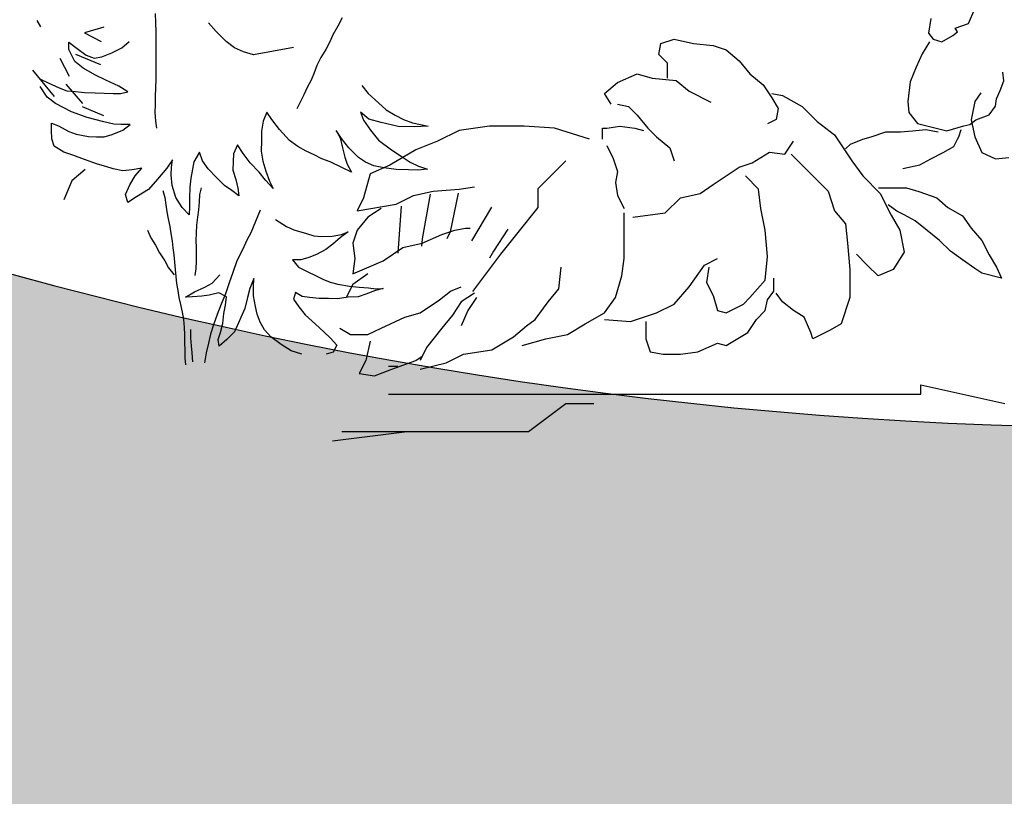
# Model space of a CAD drawing. Units: feet. Extents: x -143 to -29, y 106 to 257.
# Drawn here: x -126 to -123, y 210 to 213 of the extents above; entities that cross this region are included whole.
import ezdxf

# ---------------------------------------------------------------- set-up
doc = ezdxf.new("R2010")
doc.units = ezdxf.units.FT
doc.header["$MEASUREMENT"] = 0

msp = doc.modelspace()

# ---------------------------------------------------------------- hatches: boundary and pattern name
h = msp.add_hatch()
h.set_pattern_fill('AR-SAND', color=5, scale=0.35)
h.set_pattern_definition([(37.5, (14.7378, 6.28397), (-0.0220477, 0.6743883), [0, -0.532, 0, -0.595, 0, -0.56875]), (7.5, (14.7378, 6.284), (0.619422, 0.987751), [0, -0.287, 0, -0.4795, 0, -0.18375]), (327.5, (14.3073, 6.284), (1.0899497, 0.0019807), [0, -0.175, 0, -0.63, 0, -0.8225]), (317.5, (14.3073, 6.284), (1.0521443, 0.3071864), [0, -0.0875, 0, -0.413, 0, -0.4725])])
h.paths.add_polyline_path([(-131.59, 214.8505), (-136.8422, 214.8505), (-136.8422, 209.8575), (-133.2968, 209.8575, 0.294127), (-113.2391, 208.8675), (-102.4714, 208.8675), (-102.4714, 214.9171), (-112.883, 214.9171, -0.339923)])

# ---------------------------------------------------------------- linework, layer by layer
for p, q in [((-122.9248, 213.1578), (-122.9029, 213.2104)), ((-126.2753, 213.1683), (-126.2623, 213.146)), ((-123.0606, 213.1753), (-123.0693, 213.1228)), ((-126.0338, 213.1444), (-126.104, 213.1238)), ((-126.0838, 213.1346), (-126.0838, 213.1346)), ((-122.973, 213.1403), (-122.9248, 213.1578)), ((-122.9642, 213.1272), (-122.973, 213.1403)), ((-126.104, 213.1238), (-126.0444, 213.093)), ((-124.0309, 213.0858), (-123.9841, 213.1014)), ((-123.9841, 213.1014), (-123.9138, 213.0858)), ((-123.0693, 213.1228), (-123.0518, 213.1009)), ((-123.0518, 213.1009), (-123.0211, 213.0921)), ((-123.0211, 213.0921), (-122.9817, 213.114)), ((-122.9817, 213.114), (-122.9642, 213.1272)), ((-124.0387, 213.0467), (-124.0309, 213.0858)), ((-123.9138, 213.0858), (-123.8436, 213.078)), ((-123.8436, 213.078), (-123.7968, 213.0624)), ((-123.7968, 213.0624), (-123.7499, 213.0233)), ((-123.0649, 213.0921), (-123.0912, 213.0483)), ((-126.1929, 213.0327), (-126.1588, 212.968)), ((-126.1362, 213.0479), (-126.0461, 213.0098)), ((-124.0075, 213.0155), (-124.0387, 213.0467)), ((-123.7499, 213.0233), (-123.7109, 212.9765)), ((-123.0912, 213.0483), (-123.1131, 213.0001)), ((-126.2119, 212.8954), (-126.2894, 212.9897)), ((-124.0075, 212.9608), (-124.0075, 213.0155)), ((-123.1131, 213.0001), (-123.135, 212.9475)), ((-124.187, 212.9452), (-124.1167, 212.9765)), ((-124.1167, 212.9765), (-124.0621, 212.9608)), ((-124.0621, 212.9608), (-123.9763, 212.953)), ((-123.9763, 212.953), (-123.9294, 212.914)), ((-123.7109, 212.9765), (-123.6641, 212.9374)), ((-122.7979, 212.9519), (-122.8022, 212.9826)), ((-126.1709, 212.9395), (-126.1111, 212.8695)), ((-124.2338, 212.9062), (-124.187, 212.9452)), ((-123.6641, 212.9374), (-123.6329, 212.8906)), ((-123.135, 212.9475), (-123.1437, 212.8775)), ((-122.811, 212.9169), (-122.7979, 212.9519)), ((-124.2104, 212.8671), (-124.2338, 212.9062)), ((-123.9294, 212.914), (-123.8514, 212.8749)), ((-123.6329, 212.9062), (-123.5939, 212.8984)), ((-123.6329, 212.8906), (-123.6095, 212.8515)), ((-123.5939, 212.8984), (-123.5236, 212.8593)), ((-122.881, 212.9081), (-122.9029, 212.8775)), ((-122.8285, 212.8599), (-122.8241, 212.8862)), ((-122.8241, 212.8862), (-122.811, 212.9169)), ((-126.0345, 212.8259), (-126.1104, 212.858)), ((-124.187, 212.8671), (-124.1479, 212.8593)), ((-124.1479, 212.8593), (-124.1167, 212.8281)), ((-123.6095, 212.8515), (-123.6173, 212.8125)), ((-123.5236, 212.8593), (-123.469, 212.8047)), ((-123.1437, 212.8775), (-123.1394, 212.838)), ((-122.9029, 212.8775), (-122.9161, 212.8117)), ((-122.8504, 212.8293), (-122.8285, 212.8599)), ((-124.1167, 212.8281), (-124.0777, 212.7812)), ((-123.6173, 212.8125), (-123.6485, 212.7968)), ((-123.1394, 212.838), (-123.1087, 212.7986)), ((-122.9205, 212.7942), (-122.8986, 212.8117)), ((-122.9161, 212.8117), (-122.9029, 212.7504)), ((-122.8986, 212.8117), (-122.8504, 212.8293)), ((-124.6474, 212.789), (-124.7567, 212.7734)), ((-124.5225, 212.789), (-124.6474, 212.789)), ((-124.4133, 212.7812), (-124.5225, 212.789)), ((-124.2884, 212.7422), (-124.4133, 212.7812)), ((-124.2416, 212.7422), (-124.2416, 212.7812)), ((-124.2416, 212.7812), (-124.226, 212.7812)), ((-124.226, 212.7812), (-124.1792, 212.789)), ((-124.1792, 212.789), (-124.1245, 212.7812)), ((-124.1245, 212.7812), (-124.0933, 212.7734)), ((-124.0777, 212.7812), (-124.0465, 212.75)), ((-123.469, 212.8047), (-123.4066, 212.7578)), ((-123.1262, 212.7723), (-123.0781, 212.7767)), ((-123.1087, 212.7986), (-123.0562, 212.7855)), ((-123.0781, 212.7767), (-123.0343, 212.7679)), ((-123.0562, 212.7855), (-123.0036, 212.7723)), ((-123.0036, 212.7723), (-122.9423, 212.7898)), ((-122.9599, 212.7504), (-122.9511, 212.7767)), ((-122.9423, 212.7898), (-122.9205, 212.7942)), ((-124.7567, 212.7734), (-124.8347, 212.7344)), ((-124.0465, 212.75), (-123.9997, 212.7109)), ((-123.4066, 212.7578), (-123.3441, 212.6641)), ((-123.3495, 212.7241), (-123.3057, 212.7416)), ((-123.3057, 212.7416), (-123.2751, 212.7504)), ((-123.2751, 212.7504), (-123.2225, 212.7679)), ((-123.2225, 212.7679), (-123.17, 212.7679)), ((-123.17, 212.7679), (-123.1262, 212.7723)), ((-122.9774, 212.7154), (-122.9642, 212.7416)), ((-122.9642, 212.7416), (-122.9599, 212.7504)), ((-122.9029, 212.7504), (-122.8767, 212.6935)), ((-124.8347, 212.7344), (-124.9127, 212.7031)), ((-124.226, 212.7188), (-124.2026, 212.6719)), ((-123.9997, 212.7109), (-123.9841, 212.6641)), ((-123.5861, 212.6875), (-123.5548, 212.7344)), ((-123.367, 212.7066), (-123.3495, 212.7241)), ((-123.0168, 212.6935), (-122.9774, 212.7154)), ((-124.9127, 212.7031), (-125.0064, 212.6485)), ((-124.2026, 212.6719), (-124.187, 212.625)), ((-123.7031, 212.6563), (-123.6407, 212.6953)), ((-123.6407, 212.6953), (-123.5861, 212.6875)), ((-123.5626, 212.6875), (-123.508, 212.6329)), ((-123.1, 212.6497), (-123.0606, 212.6716)), ((-123.0606, 212.6716), (-123.0168, 212.6935)), ((-122.8767, 212.6935), (-122.8285, 212.6716)), ((-122.8285, 212.6716), (-122.7804, 212.6759)), ((-125.0064, 212.6485), (-125.0766, 212.6172)), ((-124.3725, 212.6643), (-124.4732, 212.5635)), ((-123.7968, 212.6094), (-123.7499, 212.6407)), ((-123.7499, 212.6407), (-123.7031, 212.6563)), ((-123.3441, 212.6641), (-123.3051, 212.6094)), ((-123.1612, 212.6365), (-123.1, 212.6497)), ((-126.1013, 212.6329), (-126.149, 212.5921)), ((-125.0766, 212.6172), (-125.1, 212.5313)), ((-124.187, 212.625), (-124.1948, 212.586)), ((-123.8436, 212.5782), (-123.7968, 212.6094)), ((-123.6797, 212.5626), (-123.7265, 212.6094)), ((-123.508, 212.6329), (-123.43, 212.5548)), ((-123.3051, 212.6094), (-123.2427, 212.5469)), ((-126.149, 212.5921), (-126.1782, 212.5232)), ((-124.7567, 212.5626), (-124.702, 212.5704)), ((-124.4732, 212.5635), (-124.4732, 212.4963)), ((-124.1948, 212.586), (-124.187, 212.5391)), ((-123.8904, 212.5469), (-123.8436, 212.5782)), ((-123.2488, 212.5664), (-123.2007, 212.5664)), ((-123.2007, 212.5664), (-123.1481, 212.5664)), ((-123.1481, 212.5664), (-123.1043, 212.5533)), ((-125.1, 212.5313), (-125.1235, 212.4845)), ((-124.983, 212.5079), (-124.9205, 212.5391)), ((-124.9205, 212.5391), (-124.8503, 212.5548)), ((-124.8503, 212.5548), (-124.7567, 212.5626)), ((-124.187, 212.5391), (-124.1636, 212.4923)), ((-124.0153, 212.4767), (-123.9606, 212.5313)), ((-123.9606, 212.5313), (-123.8904, 212.5469)), ((-123.6719, 212.4923), (-123.6797, 212.5626)), ((-123.43, 212.5548), (-123.4066, 212.4845)), ((-123.2427, 212.5469), (-123.2037, 212.4689)), ((-123.1043, 212.5533), (-123.0387, 212.5314)), ((-123.0387, 212.5314), (-122.9993, 212.4963)), ((-125.1235, 212.4845), (-124.983, 212.5079)), ((-125.0376, 212.4923), (-125.0844, 212.461)), ((-124.4732, 212.4963), (-124.6074, 212.3284)), ((-123.6563, 212.4142), (-123.6719, 212.4923)), ((-123.1831, 212.4832), (-123.2138, 212.5051)), ((-122.9993, 212.4963), (-122.9467, 212.4657)), ((-125.0844, 212.461), (-125.1235, 212.4142)), ((-124.1636, 212.4142), (-124.1636, 212.4767)), ((-124.1323, 212.461), (-124.0153, 212.4767)), ((-123.4066, 212.4845), (-123.3675, 212.4376)), ((-123.2037, 212.4689), (-123.1724, 212.4142)), ((-123.1569, 212.47), (-123.1831, 212.4832)), ((-123.1175, 212.4481), (-123.1569, 212.47)), ((-122.9467, 212.4657), (-122.9161, 212.4219)), ((-124.7723, 212.4142), (-124.7333, 212.422)), ((-124.7333, 212.422), (-124.7176, 212.422)), ((-123.3675, 212.4376), (-123.3597, 212.3673)), ((-123.0737, 212.4131), (-123.1175, 212.4481)), ((-122.9161, 212.4219), (-122.8767, 212.378)), ((-125.1235, 212.4142), (-125.1391, 212.3673)), ((-124.8893, 212.3673), (-124.8191, 212.3986)), ((-124.8191, 212.3986), (-124.7723, 212.4142)), ((-124.1636, 212.3127), (-124.1636, 212.4142)), ((-123.6485, 212.3205), (-123.6563, 212.4142)), ((-123.1724, 212.4142), (-123.1568, 212.3361)), ((-123.0299, 212.378), (-123.0737, 212.4131)), ((-125.1391, 212.3673), (-125.1313, 212.3127)), ((-125.0298, 212.3049), (-124.9596, 212.3517)), ((-124.9596, 212.3517), (-124.8893, 212.3673)), ((-123.3597, 212.3673), (-123.3519, 212.2736)), ((-122.9905, 212.3386), (-123.0299, 212.378)), ((-122.8767, 212.378), (-122.8504, 212.3255)), ((-124.6074, 212.3284), (-124.7081, 212.1941)), ((-123.6563, 212.2346), (-123.6485, 212.3205)), ((-123.2895, 212.2892), (-123.3285, 212.3283)), ((-123.1568, 212.3361), (-123.1958, 212.2736)), ((-122.9467, 212.308), (-122.9905, 212.3386)), ((-122.8504, 212.3255), (-122.8241, 212.2817)), ((-125.1313, 212.3127), (-125.1391, 212.258)), ((-125.1391, 212.258), (-125.0298, 212.3049)), ((-124.3977, 212.2033), (-124.3899, 212.2814)), ((-124.1714, 212.2502), (-124.1636, 212.3127)), ((-123.9294, 212.2111), (-123.8748, 212.2892)), ((-123.8748, 212.2892), (-123.828, 212.3127)), ((-123.8592, 212.2814), (-123.867, 212.2268)), ((-123.2505, 212.2502), (-123.2895, 212.2892)), ((-122.9029, 212.2773), (-122.9467, 212.308)), ((-122.8241, 212.2817), (-122.8066, 212.2422)), ((-125.0844, 212.258), (-125.1391, 212.219)), ((-124.1948, 212.1721), (-124.1714, 212.2502)), ((-123.3519, 212.2736), (-123.3519, 212.1721)), ((-123.1958, 212.2736), (-123.2505, 212.2502)), ((-122.8767, 212.2598), (-122.9029, 212.2773)), ((-122.8066, 212.2422), (-122.8767, 212.2598)), ((-125.1391, 212.219), (-125.1625, 212.1721)), ((-124.7879, 212.1955), (-124.7489, 212.2111)), ((-123.9841, 212.1487), (-123.9294, 212.2111)), ((-123.867, 212.2268), (-123.8436, 212.1799)), ((-123.7109, 212.1721), (-123.6563, 212.2346)), ((-123.6251, 212.1955), (-123.6251, 212.2424)), ((-124.8269, 212.1643), (-124.7879, 212.1955)), ((-124.702, 212.1877), (-124.7489, 212.1565)), ((-124.4367, 212.1565), (-124.3977, 212.2033)), ((-123.8436, 212.1799), (-123.828, 212.1252)), ((-123.6485, 212.1643), (-123.6251, 212.1955)), ((-123.5939, 212.1565), (-123.6173, 212.1877)), ((-124.8971, 212.1174), (-124.8269, 212.1643)), ((-124.7489, 212.1565), (-124.7801, 212.1096)), ((-124.6942, 212.1721), (-124.7254, 212.1252)), ((-124.4835, 212.094), (-124.4367, 212.1565)), ((-124.2338, 212.1174), (-124.1948, 212.1721)), ((-124.0465, 212.1174), (-123.9841, 212.1487)), ((-123.7968, 212.1174), (-123.7343, 212.1487)), ((-123.7343, 212.1487), (-123.7109, 212.1721)), ((-123.6563, 212.1252), (-123.6485, 212.1643)), ((-123.5548, 212.1252), (-123.5939, 212.1565)), ((-123.3519, 212.1721), (-123.3831, 212.0784)), ((-124.9518, 212.1018), (-124.8971, 212.1174)), ((-124.7801, 212.1096), (-124.8191, 212.0628)), ((-124.7254, 212.1252), (-124.7489, 212.0706)), ((-124.304, 212.0784), (-124.2338, 212.1174)), ((-124.1401, 212.0862), (-124.0465, 212.1174)), ((-123.828, 212.1252), (-123.7968, 212.1174)), ((-123.6875, 212.094), (-123.6563, 212.1252)), ((-123.5158, 212.1018), (-123.5548, 212.1252)), ((-125.0376, 212.0628), (-124.9518, 212.1018)), ((-124.5616, 212.0315), (-124.5147, 212.0706)), ((-124.5147, 212.0706), (-124.4835, 212.094)), ((-124.3665, 212.0393), (-124.304, 212.0784)), ((-124.2338, 212.094), (-124.1401, 212.0862)), ((-124.0855, 212.0862), (-124.0855, 212.0237)), ((-123.7187, 212.0472), (-123.6875, 212.094)), ((-123.4924, 212.0472), (-123.5158, 212.1018)), ((-123.3831, 212.0784), (-123.4222, 212.055)), ((-125.1859, 212.0628), (-125.1469, 212.0393)), ((-125.1469, 212.0393), (-125.0844, 212.0393)), ((-125.0844, 212.0393), (-125.0376, 212.0628)), ((-124.8191, 212.0628), (-124.8737, 211.9925)), ((-124.4445, 212.0237), (-124.3665, 212.0393)), ((-123.7968, 212.0003), (-123.7187, 212.0472)), ((-123.4846, 212.0237), (-123.4924, 212.0472)), ((-123.4222, 212.055), (-123.4846, 212.0237)), ((-125.0766, 212.0159), (-125.0922, 211.9456)), ((-124.6396, 211.9847), (-124.5616, 212.0315)), ((-124.5303, 212.0003), (-124.4445, 212.0237)), ((-124.0855, 212.0237), (-124.0699, 211.9769)), ((-123.8982, 211.9769), (-123.828, 212.0081)), ((-123.828, 212.0081), (-123.7968, 212.0003)), ((-124.9127, 211.9456), (-124.8893, 211.9612)), ((-124.8737, 211.9925), (-124.8971, 211.9456)), ((-124.8035, 211.9378), (-124.7411, 211.9691)), ((-124.7411, 211.9691), (-124.6396, 211.9847)), ((-124.0699, 211.9769), (-124.0231, 211.9691)), ((-124.0231, 211.9691), (-123.9606, 211.9691)), ((-123.9606, 211.9691), (-123.8982, 211.9769)), ((-125.0922, 211.9456), (-125.1157, 211.8988)), ((-124.9986, 211.9144), (-124.9127, 211.9456)), ((-124.8971, 211.9144), (-124.8035, 211.9378)), ((-125.1157, 211.8988), (-125.061, 211.891)), ((-125.061, 211.891), (-124.9986, 211.9144)), ((-125.0102, 211.9254), (-124.9766, 211.9254)), ((-123.0971, 211.8246), (-123.0971, 211.8582)), ((-123.0971, 211.8582), (-122.795, 211.791)), ((-125.0102, 211.8246), (-124.7417, 211.8246)), ((-124.7417, 211.8246), (-124.4061, 211.8246)), ((-124.4061, 211.8246), (-124.0369, 211.8246)), ((-124.0369, 211.8246), (-123.8355, 211.8246)), ((-123.8355, 211.8246), (-123.4663, 211.8246)), ((-123.4663, 211.8246), (-123.0971, 211.8246)), ((-124.5068, 211.6903), (-124.3725, 211.791)), ((-124.3725, 211.791), (-124.2718, 211.791)), ((-125.2116, 211.6567), (-124.9431, 211.6903)), ((-125.178, 211.6903), (-124.9095, 211.6903)), ((-124.9095, 211.6903), (-124.5068, 211.6903))]:
    msp.add_line(p, q)
at = {"linetype": 'Continuous'}
for p, q in [((-125.8491, 213.1933), (-125.8479, 213.1603)), ((-125.1773, 213.1779), (-125.1933, 213.1475)), ((-125.8479, 213.1603), (-125.8467, 213.1277)), ((-125.6309, 213.1291), (-125.6583, 213.1605)), ((-125.1933, 213.1475), (-125.2108, 213.1166)), ((-125.8467, 213.1277), (-125.8468, 213.0939)), ((-125.5943, 213.0927), (-125.6309, 213.1291)), ((-125.2108, 213.1166), (-125.2213, 213.0913)), ((-126.1605, 213.0643), (-126.1598, 213.0902)), ((-126.1382, 213.0212), (-126.1605, 213.0643)), ((-126.1598, 213.0902), (-126.1298, 213.0681)), ((-126.1298, 213.0681), (-126.0975, 213.0436)), ((-126.0054, 213.0527), (-125.9695, 213.0705)), ((-125.9695, 213.0705), (-125.9429, 213.0933)), ((-125.8472, 213.0591), (-125.8473, 213.0246)), ((-125.8468, 213.0939), (-125.8472, 213.0591)), ((-125.5643, 213.0707), (-125.5943, 213.0927)), ((-125.5317, 213.0556), (-125.5643, 213.0707)), ((-125.3522, 213.0716), (-125.4967, 213.0452)), ((-125.2364, 213.0642), (-125.2535, 213.0357)), ((-125.2213, 213.0913), (-125.2364, 213.0642)), ((-126.0975, 213.0436), (-126.0695, 213.0334)), ((-126.0695, 213.0334), (-126.0411, 213.0373)), ((-126.0411, 213.0373), (-126.0054, 213.0527)), ((-125.8473, 213.0246), (-125.8473, 212.9916)), ((-125.4967, 213.0452), (-125.5317, 213.0556)), ((-125.2535, 213.0357), (-125.2683, 213.0071)), ((-126.1083, 212.9968), (-126.1382, 213.0212)), ((-126.0642, 212.972), (-126.1083, 212.9968)), ((-125.8473, 212.9916), (-125.8473, 212.9579)), ((-125.2683, 213.0071), (-125.2784, 212.9806)), ((-126.2648, 212.9589), (-126.2346, 212.9439)), ((-126.027, 212.9544), (-126.0642, 212.972)), ((-125.9806, 212.9319), (-126.027, 212.9544)), ((-125.8473, 212.9579), (-125.8481, 212.9246)), ((-125.2893, 212.9542), (-125.3033, 212.9271)), ((-125.2784, 212.9806), (-125.2893, 212.9542)), ((-126.2385, 212.8922), (-126.2633, 212.9306)), ((-126.2346, 212.9439), (-126.1951, 212.9263)), ((-126.1951, 212.9263), (-126.1671, 212.916)), ((-125.9481, 212.9121), (-125.9806, 212.9319)), ((-125.8481, 212.9246), (-125.8491, 212.8951)), ((-125.3033, 212.9271), (-125.3157, 212.9014)), ((-125.1064, 212.935), (-125.0837, 212.9061)), ((-126.2085, 212.8701), (-126.2385, 212.8922)), ((-126.1671, 212.916), (-126.1366, 212.9128)), ((-126.1366, 212.9128), (-126.1037, 212.9095)), ((-126.1037, 212.9095), (-126.066, 212.9084)), ((-126.066, 212.9084), (-126.0331, 212.9075)), ((-126.0331, 212.9075), (-126.0001, 212.9065)), ((-126.0001, 212.9065), (-125.9742, 212.9058)), ((-125.9742, 212.9058), (-125.9481, 212.9121)), ((-125.8491, 212.8951), (-125.8501, 212.8652)), ((-125.3157, 212.9014), (-125.3289, 212.875)), ((-125.0837, 212.9061), (-125.047, 212.872)), ((-126.1505, 212.8402), (-126.2085, 212.8701)), ((-125.8501, 212.8652), (-125.8503, 212.8384)), ((-125.3289, 212.875), (-125.3401, 212.8509)), ((-125.047, 212.872), (-125.0194, 212.8477)), ((-125.0194, 212.8477), (-124.987, 212.8279)), ((-126.0945, 212.8197), (-126.1505, 212.8402)), ((-126.0337, 212.8038), (-126.0945, 212.8197)), ((-125.8503, 212.8384), (-125.8483, 212.8065)), ((-125.4484, 212.8388), (-125.4612, 212.8062)), ((-125.4304, 212.8124), (-125.4484, 212.8388)), ((-125.4031, 212.7763), (-125.4304, 212.8124)), ((-125.0816, 212.8141), (-125.1116, 212.8386)), ((-125.1116, 212.8386), (-125.1006, 212.81)), ((-125.0373, 212.8011), (-125.0816, 212.8141)), ((-124.987, 212.8279), (-124.9568, 212.8129)), ((-124.9568, 212.8129), (-124.9242, 212.8002)), ((-126.223, 212.7739), (-126.2223, 212.7998)), ((-126.2223, 212.7998), (-126.1967, 212.7897)), ((-126.1967, 212.7897), (-126.1596, 212.7697)), ((-125.9986, 212.7957), (-126.0337, 212.8038)), ((-125.9727, 212.795), (-125.9986, 212.7957)), ((-125.9398, 212.7941), (-125.9727, 212.795)), ((-125.9663, 212.7736), (-125.9398, 212.7941)), ((-125.8483, 212.8065), (-125.8454, 212.7815)), ((-125.4612, 212.8062), (-125.4669, 212.771)), ((-125.3665, 212.7375), (-125.4031, 212.7763)), ((-125.1006, 212.81), (-125.0757, 212.7739)), ((-124.9764, 212.7876), (-125.0373, 212.8011)), ((-124.9175, 212.7859), (-124.9764, 212.7876)), ((-124.9242, 212.8002), (-124.8961, 212.7947)), ((-124.868, 212.7891), (-124.9175, 212.7859)), ((-124.8961, 212.7947), (-124.868, 212.7891)), ((-126.2216, 212.7433), (-126.223, 212.7739)), ((-126.2129, 212.7171), (-126.2216, 212.7433)), ((-126.1596, 212.7697), (-126.1339, 212.7596)), ((-126.1339, 212.7596), (-126.0894, 212.7512)), ((-126.0894, 212.7512), (-126.0612, 212.7504)), ((-126.0612, 212.7504), (-126.0329, 212.7496)), ((-126.0329, 212.7496), (-126.0044, 212.7582)), ((-126.0044, 212.7582), (-125.9663, 212.7736)), ((-125.4669, 212.771), (-125.4679, 212.7357)), ((-125.1802, 212.7439), (-125.1983, 212.7727)), ((-125.1983, 212.7727), (-125.1849, 212.7464)), ((-125.1849, 212.7464), (-125.1765, 212.7108)), ((-125.1529, 212.7102), (-125.1802, 212.7439)), ((-125.0757, 212.7739), (-125.0461, 212.7377)), ((-126.1782, 212.6949), (-126.2129, 212.7171)), ((-125.5531, 212.7217), (-125.5682, 212.6891)), ((-125.5328, 212.6905), (-125.5531, 212.7217)), ((-125.4679, 212.7357), (-125.469, 212.6981)), ((-125.3366, 212.7155), (-125.3665, 212.7375)), ((-125.3064, 212.6981), (-125.3366, 212.7155)), ((-125.1765, 212.7108), (-125.168, 212.6776)), ((-125.1186, 212.6762), (-125.1529, 212.7102)), ((-125.0461, 212.7377), (-125, 212.7034)), ((-126.1455, 212.6845), (-126.1782, 212.6949)), ((-126.1035, 212.6692), (-126.1455, 212.6845)), ((-125.6905, 212.695), (-125.7104, 212.6602)), ((-125.6796, 212.6641), (-125.6905, 212.695)), ((-125.5682, 212.6891), (-125.569, 212.6609)), ((-125.5079, 212.6568), (-125.5328, 212.6905)), ((-125.469, 212.6981), (-125.4629, 212.6625)), ((-125.2785, 212.6855), (-125.3064, 212.6981)), ((-125.2507, 212.6706), (-125.2785, 212.6855)), ((-125.2203, 212.6603), (-125.2507, 212.6706)), ((-125.168, 212.6776), (-125.1593, 212.6515)), ((-125.0932, 212.659), (-125.1186, 212.6762)), ((-125, 212.7034), (-124.9653, 212.6812)), ((-124.9653, 212.6812), (-124.933, 212.6591)), ((-126.0569, 212.6514), (-126.1035, 212.6692)), ((-126.0265, 212.6434), (-126.0569, 212.6514)), ((-126.0009, 212.6356), (-126.0265, 212.6434)), ((-125.9657, 212.6275), (-126.0009, 212.6356)), ((-125.8971, 212.6373), (-125.9327, 212.6313)), ((-125.9215, 212.6098), (-125.8971, 212.6373)), ((-125.8076, 212.6371), (-125.8417, 212.5981)), ((-125.7879, 212.6672), (-125.8076, 212.6371)), ((-125.7918, 212.6131), (-125.791, 212.6414)), ((-125.791, 212.6414), (-125.7879, 212.6672)), ((-125.7158, 212.6345), (-125.7215, 212.6017)), ((-125.7104, 212.6602), (-125.7158, 212.6345)), ((-125.6593, 212.6352), (-125.6796, 212.6641)), ((-125.6295, 212.6037), (-125.6593, 212.6352)), ((-125.569, 212.6609), (-125.5699, 212.6303)), ((-125.4759, 212.6229), (-125.5079, 212.6568)), ((-125.4629, 212.6625), (-125.4522, 212.6269)), ((-125.1785, 212.6402), (-125.2203, 212.6603)), ((-125.1437, 212.6227), (-125.1785, 212.6402)), ((-125.1593, 212.6515), (-125.1437, 212.6227)), ((-125.0629, 212.6463), (-125.0932, 212.659)), ((-125.0278, 212.6383), (-125.0629, 212.6463)), ((-124.9832, 212.6323), (-125.0278, 212.6383)), ((-124.933, 212.6591), (-124.9028, 212.6441)), ((-124.9028, 212.6441), (-124.8701, 212.6337)), ((-125.9327, 212.6313), (-125.9657, 212.6275)), ((-125.9413, 212.5774), (-125.9215, 212.6098)), ((-125.7882, 212.5753), (-125.7918, 212.6131)), ((-125.7215, 212.6017), (-125.7248, 212.5688)), ((-125.5998, 212.5746), (-125.6295, 212.6037)), ((-125.5699, 212.6303), (-125.5591, 212.597)), ((-125.4531, 212.5939), (-125.4759, 212.6229)), ((-125.4522, 212.6269), (-125.4391, 212.5912)), ((-124.9385, 212.631), (-124.9832, 212.6323)), ((-124.9055, 212.63), (-124.9385, 212.631)), ((-124.8701, 212.6337), (-124.9055, 212.63)), ((-125.9564, 212.5425), (-125.9413, 212.5774)), ((-125.8417, 212.5981), (-125.8734, 212.5613)), ((-125.7753, 212.5325), (-125.7882, 212.5753)), ((-125.7248, 212.5688), (-125.7259, 212.5311)), ((-125.6845, 212.5671), (-125.6907, 212.5427)), ((-125.5743, 212.5574), (-125.5998, 212.5746)), ((-125.5591, 212.597), (-125.5529, 212.5662)), ((-125.5529, 212.5662), (-125.549, 212.5378)), ((-125.4257, 212.5649), (-125.4531, 212.5939)), ((-125.4391, 212.5912), (-125.4257, 212.5649)), ((-125.9478, 212.5139), (-125.9564, 212.5425)), ((-125.9166, 212.5342), (-125.9478, 212.5139)), ((-125.8734, 212.5613), (-125.9166, 212.5342)), ((-125.8217, 212.5578), (-125.8154, 212.5315)), ((-125.8154, 212.5315), (-125.8117, 212.5057)), ((-125.7528, 212.4965), (-125.7753, 212.5325)), ((-125.7259, 212.5311), (-125.7268, 212.4982)), ((-125.6907, 212.5427), (-125.6917, 212.5161)), ((-125.549, 212.5378), (-125.5743, 212.5574)), ((-124.8607, 212.5438), (-124.8902, 212.3834)), ((-124.7606, 212.5471), (-124.7893, 212.4083)), ((-125.8117, 212.5057), (-125.8072, 212.4806)), ((-125.7276, 212.4699), (-125.7528, 212.4965)), ((-125.7268, 212.4982), (-125.7276, 212.4699)), ((-125.6917, 212.5161), (-125.6937, 212.4873)), ((-124.9657, 212.5008), (-124.9772, 212.3319)), ((-124.6407, 212.4975), (-124.712, 212.3761)), ((-125.8072, 212.4806), (-125.8031, 212.4552)), ((-125.6979, 212.4608), (-125.701, 212.432)), ((-125.6937, 212.4873), (-125.6979, 212.4608)), ((-125.4727, 212.4861), (-125.5057, 212.4046)), ((-125.8031, 212.4552), (-125.7971, 212.4278)), ((-125.7971, 212.4278), (-125.7934, 212.4031)), ((-125.701, 212.432), (-125.702, 212.4043)), ((-125.4173, 212.4531), (-125.3778, 212.4277)), ((-125.3778, 212.4277), (-125.3515, 212.4162)), ((-125.8767, 212.4147), (-125.8648, 212.3876)), ((-125.8648, 212.3876), (-125.8487, 212.3603)), ((-125.7934, 212.4031), (-125.7886, 212.3754)), ((-125.702, 212.4043), (-125.7029, 212.3777)), ((-125.5057, 212.4046), (-125.5206, 212.3791)), ((-125.3515, 212.4162), (-125.305, 212.4028)), ((-125.305, 212.4028), (-125.2797, 212.3944)), ((-125.2797, 212.3944), (-125.252, 212.3913)), ((-125.252, 212.3913), (-125.2135, 212.3932)), ((-125.2135, 212.3932), (-125.1802, 212.3995)), ((-125.1838, 212.3879), (-125.2103, 212.3643)), ((-125.1553, 212.4083), (-125.1838, 212.3879)), ((-125.1802, 212.3995), (-125.1553, 212.4083)), ((-124.7893, 212.4083), (-124.8004, 212.3837)), ((-124.5821, 212.4182), (-124.6337, 212.3392)), ((-125.8487, 212.3603), (-125.8336, 212.3331)), ((-125.7886, 212.3754), (-125.7856, 212.3507)), ((-125.7856, 212.3507), (-125.783, 212.3257)), ((-125.7029, 212.3777), (-125.7027, 212.352)), ((-125.7027, 212.352), (-125.7025, 212.3264)), ((-125.5206, 212.3791), (-125.5357, 212.3442)), ((-125.2103, 212.3643), (-125.2355, 212.3449)), ((-124.8902, 212.3834), (-124.8922, 212.3573)), ((-125.8336, 212.3331), (-125.8154, 212.3047)), ((-125.783, 212.3257), (-125.7801, 212.2995)), ((-125.7025, 212.3264), (-125.7023, 212.3018)), ((-125.5357, 212.3442), (-125.5557, 212.3048)), ((-125.2974, 212.316), (-125.3264, 212.3085)), ((-125.2692, 212.3268), (-125.2974, 212.316)), ((-125.2355, 212.3449), (-125.2692, 212.3268)), ((-124.6337, 212.3392), (-124.6471, 212.3136)), ((-125.8154, 212.3047), (-125.8013, 212.2797)), ((-125.7801, 212.2995), (-125.7776, 212.2726)), ((-125.7023, 212.3018), (-125.7032, 212.2762)), ((-125.5557, 212.3048), (-125.571, 212.2628)), ((-125.3264, 212.3085), (-125.3553, 212.3085)), ((-125.3553, 212.3085), (-125.3338, 212.2821)), ((-125.3338, 212.2821), (-125.3002, 212.2649)), ((-125.8013, 212.2797), (-125.7808, 212.2544)), ((-125.7776, 212.2726), (-125.7754, 212.2476)), ((-125.7754, 212.2476), (-125.7728, 212.223)), ((-125.7032, 212.2762), (-125.7073, 212.2518)), ((-125.6443, 212.2246), (-125.6177, 212.2546)), ((-125.571, 212.2628), (-125.5839, 212.2255)), ((-125.3002, 212.2649), (-125.2729, 212.2511)), ((-125.2729, 212.2511), (-125.2467, 212.2385)), ((-125.7728, 212.223), (-125.7687, 212.1972)), ((-125.7084, 212.1926), (-125.6705, 212.2095)), ((-125.6705, 212.2095), (-125.6443, 212.2246)), ((-125.5839, 212.2255), (-125.5968, 212.1858)), ((-125.4954, 212.2407), (-125.5094, 212.2049)), ((-125.4965, 212.1788), (-125.4964, 212.2098)), ((-125.4964, 212.2098), (-125.4954, 212.2407)), ((-125.2467, 212.2385), (-125.2203, 212.2279)), ((-125.2203, 212.2279), (-125.1928, 212.2206)), ((-125.1928, 212.2206), (-125.1504, 212.2127)), ((-125.1504, 212.2127), (-125.1164, 212.2094)), ((-125.1164, 212.2094), (-125.0823, 212.2071)), ((-125.7687, 212.1972), (-125.7646, 212.1725)), ((-125.7411, 212.1735), (-125.7084, 212.1926)), ((-125.7155, 212.1747), (-125.7411, 212.1735)), ((-125.6823, 212.1768), (-125.7155, 212.1747)), ((-125.6555, 212.1812), (-125.6823, 212.1768)), ((-125.621, 212.1896), (-125.6555, 212.1812)), ((-125.5927, 212.1747), (-125.621, 212.1896)), ((-125.5968, 212.1858), (-125.612, 212.1485)), ((-125.5969, 212.145), (-125.5927, 212.1747)), ((-125.5094, 212.2049), (-125.518, 212.1721)), ((-125.4893, 212.1402), (-125.4965, 212.1788)), ((-125.3455, 212.1907), (-125.3517, 212.1663)), ((-125.3215, 212.1759), (-125.3455, 212.1907)), ((-125.2949, 212.1729), (-125.3215, 212.1759)), ((-125.1197, 212.1753), (-125.1561, 212.1734)), ((-125.0916, 212.185), (-125.1197, 212.1753)), ((-125.057, 212.1977), (-125.0916, 212.185)), ((-125.0823, 212.2071), (-125.0557, 212.2041)), ((-125.03, 212.2053), (-125.057, 212.1977)), ((-125.0557, 212.2041), (-125.03, 212.2053)), ((-125.7646, 212.1725), (-125.759, 212.1478)), ((-125.759, 212.1478), (-125.753, 212.12)), ((-125.612, 212.1485), (-125.6272, 212.1113)), ((-125.6022, 212.1153), (-125.5969, 212.145)), ((-125.518, 212.1721), (-125.5269, 212.1329)), ((-125.4827, 212.1132), (-125.4893, 212.1402)), ((-125.3517, 212.1663), (-125.3334, 212.139)), ((-125.3334, 212.139), (-125.3099, 212.1104)), ((-125.2598, 212.1695), (-125.2949, 212.1729)), ((-125.2267, 212.1684), (-125.2598, 212.1695)), ((-125.1936, 212.1683), (-125.2267, 212.1684)), ((-125.1561, 212.1734), (-125.1936, 212.1683)), ((-125.753, 212.12), (-125.7474, 212.0933)), ((-125.6272, 212.1113), (-125.6401, 212.074)), ((-125.6067, 212.0791), (-125.6022, 212.1153)), ((-125.5269, 212.1329), (-125.564, 212.0488)), ((-125.472, 212.084), (-125.4827, 212.1132)), ((-125.3099, 212.1104), (-125.2737, 212.0761)), ((-125.7474, 212.0933), (-125.7454, 212.0645)), ((-125.6401, 212.074), (-125.6504, 212.0413)), ((-125.6142, 212.0463), (-125.6067, 212.0791)), ((-125.4569, 212.0568), (-125.472, 212.084)), ((-125.2737, 212.0761), (-125.2436, 212.0494)), ((-125.7454, 212.0645), (-125.744, 212.0392)), ((-125.744, 212.0392), (-125.7438, 212.0108)), ((-125.723, 212.0575), (-125.7225, 212.0281)), ((-125.6504, 212.0413), (-125.6584, 212.0085)), ((-125.6236, 212.022), (-125.6142, 212.0463)), ((-125.564, 212.0488), (-125.5916, 212.022)), ((-125.4333, 212.0314), (-125.4569, 212.0568)), ((-125.2436, 212.0494), (-125.2188, 212.0261)), ((-125.7438, 212.0108), (-125.7436, 211.9832)), ((-125.7225, 212.0281), (-125.7203, 211.9992)), ((-125.7203, 211.9992), (-125.718, 211.9735)), ((-125.6584, 212.0085), (-125.6665, 211.9734)), ((-125.6191, 211.9973), (-125.6236, 212.022)), ((-125.5916, 212.022), (-125.6191, 211.9973)), ((-125.3969, 212.0035), (-125.4333, 212.0314)), ((-125.3603, 211.9808), (-125.3969, 212.0035)), ((-125.2188, 212.0261), (-125.1962, 212.0008)), ((-125.1962, 212.0008), (-125.2099, 211.9756)), ((-125.7436, 211.9832), (-125.7427, 211.9556)), ((-125.718, 211.9735), (-125.7159, 211.9414)), ((-125.6665, 211.9734), (-125.6722, 211.9382)), ((-125.3223, 211.9688), (-125.3603, 211.9808)), ((-125.2099, 211.9756), (-125.2347, 211.969)), ((-125.7427, 211.9556), (-125.7412, 211.931))]:
    msp.add_line(p, q, dxfattribs=at)
at = {"color": 5}
msp.add_arc((-122.2798, 227.0523), 15.3481, 232.656, 307.75241, dxfattribs=at)

doc.saveas('drawing.dxf')
